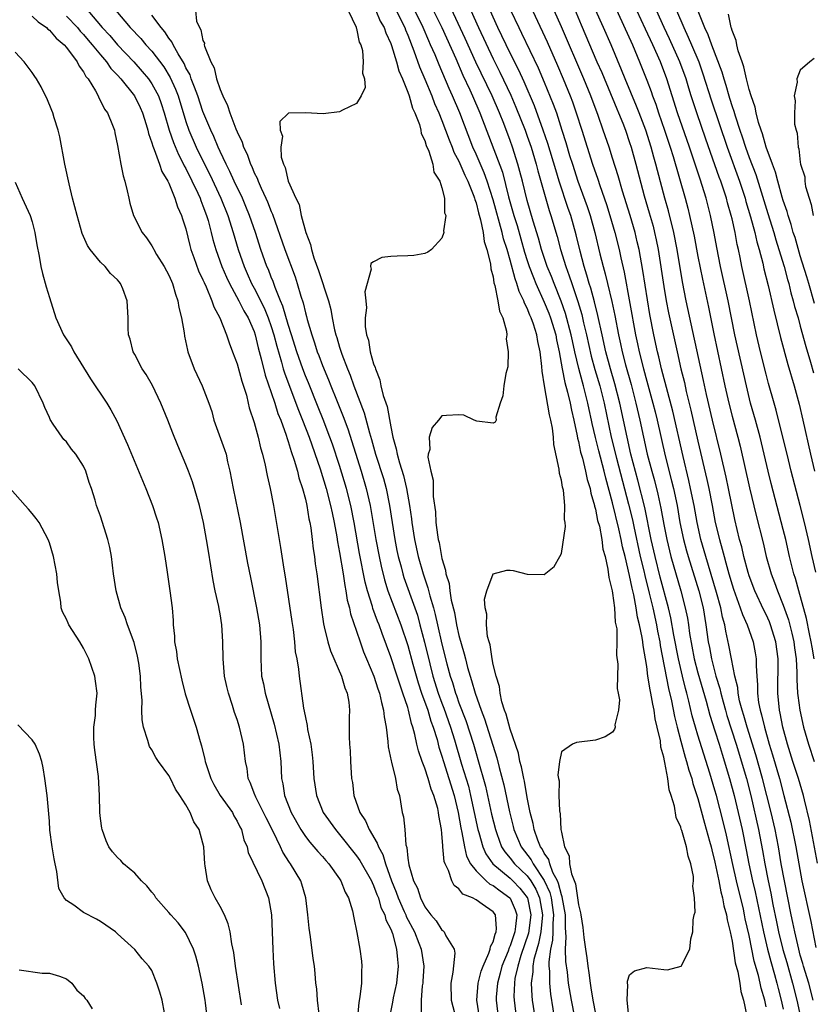
# Model space of a CAD drawing. Units: inches. Extents: x 2613000 to 2616000, y 1503000 to 1506000.
# Drawn here: x 2613132 to 2613224, y 1503243 to 1503358 of the extents above; entities that cross this region are included whole.
import ezdxf

# ---------------------------------------------------------------- set-up
doc = ezdxf.new("R2010")
doc.units = ezdxf.units.IN
doc.header["$MEASUREMENT"] = 0
doc.layers.add('LD26131503_2ft', color=205, linetype='Continuous')

msp = doc.modelspace()

# ---------------------------------------------------------------- linework, layer by layer
at = {"layer": 'LD26131503_2ft'}
for points, elevation in [([(2613190.79, 1503360.79), (2613193.34, 1503355.34), (2613194.56, 1503352.56), (2613195.21, 1503351), (2613196.02, 1503349), (2613196.29, 1503348.29), (2613196.75, 1503347), (2613197.39, 1503345), (2613198.65, 1503341), (2613199.26, 1503339.26), (2613199.51, 1503338.49), (2613200.29, 1503336.29), (2613200.68, 1503335), (2613201.25, 1503333), (2613201.76, 1503331), (2613201.96, 1503330.04), (2613202.36, 1503328.36), (2613203.69, 1503321), (2613203.93, 1503319.93), (2613204.12, 1503319), (2613204.61, 1503317), (2613205, 1503315.55), (2613205.72, 1503313), (2613205.98, 1503311.98), (2613206.22, 1503311), (2613207.17, 1503306.83), (2613207.9, 1503303.9), (2613208.12, 1503303), (2613208.55, 1503301), (2613208.9, 1503299), (2613209.31, 1503297), (2613209.66, 1503295.66), (2613209.84, 1503295), (2613211.1, 1503291), (2613211.6, 1503289), (2613211.93, 1503287), (2613212.21, 1503285), (2613212.34, 1503284.34), (2613212.58, 1503283), (2613213.11, 1503281), (2613213.56, 1503279.56), (2613213.67, 1503279), (2613213.97, 1503277.97), (2613214.22, 1503277), (2613214.39, 1503276.39), (2613215.5, 1503273), (2613216.69, 1503269), (2613217.21, 1503267), (2613218.1, 1503263), (2613218.57, 1503260.57), (2613218.84, 1503259), (2613219.22, 1503257), (2613219.54, 1503255.54), (2613219.78, 1503254.22), (2613220.21, 1503252.21), (2613220.45, 1503251), (2613220.95, 1503248.95), (2613221.41, 1503247.41), (2613222.09, 1503245), (2613222.6, 1503243), (2613223.02, 1503241)], 8002), ([(2613200.6, 1503361), (2613203.34, 1503355), (2613204.17, 1503353), (2613205, 1503350.86), (2613205.51, 1503349.51), (2613205.67, 1503349), (2613206.05, 1503348.05), (2613206.39, 1503347), (2613207.09, 1503345), (2613207.76, 1503343), (2613208.1, 1503341.9), (2613209.5, 1503337), (2613209.83, 1503335.83), (2613210.03, 1503335), (2613210.56, 1503332.56), (2613211, 1503330.19), (2613211.52, 1503327.52), (2613212.23, 1503324.23), (2613212.87, 1503321.13), (2613214.17, 1503315), (2613214.61, 1503313), (2613215, 1503311.47), (2613215.68, 1503309), (2613215.94, 1503307.94), (2613217.05, 1503303.05), (2613217.83, 1503299.83), (2613218.63, 1503296.63), (2613219.01, 1503295), (2613219.57, 1503293), (2613219.98, 1503291.98), (2613220.31, 1503291), (2613221, 1503289.3), (2613221.6, 1503287.6), (2613222.01, 1503286.01), (2613222.23, 1503285), (2613222.31, 1503284.31), (2613222.5, 1503283), (2613222.6, 1503281.4), (2613222.59, 1503280.59), (2613222.68, 1503279), (2613222.71, 1503278.71), (2613222.94, 1503277), (2613223.39, 1503275), (2613223.95, 1503273), (2613224.64, 1503271)], 7994), ([(2613179.67, 1503359.67), (2613180.98, 1503357), (2613182.62, 1503353.38), (2613183.45, 1503351.45), (2613184.28, 1503349.72), (2613184.6, 1503349), (2613185.46, 1503347), (2613188.08, 1503340.08), (2613188.82, 1503337.18), (2613189.42, 1503335), (2613189.8, 1503333.8), (2613190.69, 1503330.69), (2613191, 1503329.72), (2613191.24, 1503329), (2613191.72, 1503327.72), (2613192.01, 1503327), (2613193, 1503324.81), (2613193.53, 1503323.53), (2613193.72, 1503323), (2613194.33, 1503321), (2613194.42, 1503320.42), (2613194.74, 1503319), (2613195.08, 1503317), (2613195.39, 1503315.39), (2613195.71, 1503314.29), (2613196.01, 1503313), (2613196.17, 1503312.17), (2613196.45, 1503311), (2613196.84, 1503309.16), (2613196.89, 1503308.89), (2613197, 1503308.48), (2613197.25, 1503307.25), (2613197.46, 1503306.54), (2613197.84, 1503305), (2613198.04, 1503304.04), (2613198.36, 1503303), (2613198.45, 1503302.45), (2613198.89, 1503301), (2613198.9, 1503300.9), (2613199, 1503300.57), (2613199.25, 1503299.25), (2613199.45, 1503298.55), (2613199.73, 1503297), (2613199.87, 1503295.87), (2613200.12, 1503295), (2613200.46, 1503293.54), (2613200.55, 1503292.55), (2613200.95, 1503291), (2613201, 1503290.73), (2613201.22, 1503289), (2613201.32, 1503287.32), (2613201.4, 1503287), (2613201.48, 1503286.52), (2613201.5, 1503285), (2613201.46, 1503283.46), (2613201.61, 1503282.39), (2613201.54, 1503279.54), (2613201.66, 1503279), (2613201.8, 1503278.2), (2613201.69, 1503277), (2613201.27, 1503275.27), (2613201.29, 1503275), (2613201.24, 1503274.76), (2613201, 1503274.41), (2613200.12, 1503273.88), (2613199, 1503273.47), (2613196.77, 1503273.23), (2613196.32, 1503273), (2613195, 1503272.11), (2613194.77, 1503271), (2613194.6, 1503269.4), (2613194.67, 1503269), (2613194.73, 1503268.73), (2613194.72, 1503267), (2613194.78, 1503265.22), (2613194.86, 1503264.86), (2613194.95, 1503263), (2613195, 1503262.7), (2613195.36, 1503261), (2613195.93, 1503259.93), (2613195.96, 1503259), (2613196.17, 1503257.83), (2613196.66, 1503256.66), (2613196.9, 1503255), (2613197, 1503254.19), (2613197.25, 1503253.25), (2613197.27, 1503253), (2613197.51, 1503251.51), (2613197.64, 1503250.36), (2613197.83, 1503249), (2613197.99, 1503247.99), (2613198.09, 1503247), (2613198.23, 1503246.23), (2613198.37, 1503245), (2613198.47, 1503244.47), (2613198.69, 1503243), (2613199, 1503241.39)], 8012), ([(2613202.92, 1503241.08), (2613202.71, 1503243), (2613202.79, 1503244.79), (2613202.75, 1503245), (2613202.75, 1503245.25), (2613203, 1503245.97), (2613203.55, 1503246.45), (2613205, 1503246.84), (2613207, 1503246.6), (2613207.43, 1503246.57), (2613209.02, 1503246.98), (2613210.06, 1503249), (2613210.18, 1503250.18), (2613210.42, 1503251), (2613210.44, 1503252.44), (2613210.57, 1503253), (2613210.67, 1503253.33), (2613210.59, 1503255), (2613210.39, 1503256.39), (2613210.49, 1503257), (2613210.49, 1503257.51), (2613210.18, 1503259), (2613209.87, 1503259.87), (2613209.67, 1503261), (2613209.11, 1503262.89), (2613209.05, 1503263.05), (2613209, 1503263.27), (2613208.44, 1503264.44), (2613208.24, 1503265.76), (2613207.87, 1503267), (2613207.65, 1503267.65), (2613207.48, 1503269), (2613207.14, 1503270.86), (2613207.08, 1503271.08), (2613207, 1503271.51), (2613206.66, 1503272.66), (2613206.61, 1503273.39), (2613206.24, 1503275), (2613205.99, 1503275.99), (2613205.87, 1503277), (2613205.7, 1503277.7), (2613205.49, 1503279), (2613205.4, 1503279.4), (2613205.15, 1503281), (2613205, 1503282.13), (2613204.57, 1503284.57), (2613204.53, 1503285), (2613204.47, 1503285.53), (2613204.17, 1503287), (2613203.92, 1503287.92), (2613203.76, 1503289), (2613203.48, 1503290.52), (2613203.29, 1503291.29), (2613203, 1503292.8), (2613202.46, 1503295), (2613202.15, 1503296.15), (2613202, 1503297), (2613201.73, 1503298.27), (2613201, 1503301.29), (2613200.19, 1503304.19), (2613200.01, 1503305), (2613199.38, 1503307.38), (2613198.98, 1503308.98), (2613198.61, 1503310.61), (2613198.54, 1503311), (2613198.26, 1503312.26), (2613198.11, 1503313), (2613197.6, 1503315), (2613197.46, 1503315.46), (2613197.04, 1503317.04), (2613196.58, 1503319), (2613196.29, 1503320.29), (2613196.16, 1503321), (2613195.5, 1503323.5), (2613194.96, 1503324.96), (2613194.14, 1503327), (2613193.84, 1503327.84), (2613193.35, 1503329), (2613192.67, 1503331), (2613192.31, 1503332.31), (2613191.68, 1503334.32), (2613191, 1503336.73), (2613190.45, 1503339), (2613190.15, 1503340.15), (2613189.91, 1503341), (2613189.28, 1503343), (2613189, 1503343.78), (2613188.25, 1503345.75), (2613187.74, 1503347), (2613186.87, 1503349), (2613184.97, 1503352.97), (2613183.72, 1503355.72), (2613181.82, 1503359.82)], 8010), ([(2613224.51, 1503243), (2613223.99, 1503245), (2613223.38, 1503247), (2613223.3, 1503247.3), (2613223, 1503248.3), (2613222.81, 1503249), (2613222.34, 1503251), (2613222.13, 1503252.13), (2613221.94, 1503253), (2613221.13, 1503257), (2613220.76, 1503259), (2613220.43, 1503261), (2613220.04, 1503263), (2613219.58, 1503265), (2613219.09, 1503267), (2613218.57, 1503269), (2613217.78, 1503271.78), (2613216.78, 1503275), (2613216.39, 1503276.39), (2613216.18, 1503277), (2613215.89, 1503278.11), (2613215.71, 1503279), (2613215.66, 1503279.66), (2613215.33, 1503281), (2613214.92, 1503283), (2613214.63, 1503284.63), (2613214.26, 1503286.26), (2613214.14, 1503287), (2613213.89, 1503287.89), (2613213.68, 1503289), (2613213.19, 1503290.81), (2613211.92, 1503295), (2613211.36, 1503297), (2613210.91, 1503299), (2613210.55, 1503301), (2613210.15, 1503303), (2613209.94, 1503303.94), (2613209.28, 1503306.72), (2613208.05, 1503312.05), (2613206.73, 1503317), (2613206.41, 1503318.41), (2613206.26, 1503319), (2613205.83, 1503321), (2613205.38, 1503323.38), (2613205.08, 1503325.08), (2613204.55, 1503328.55), (2613204.11, 1503331), (2613203.9, 1503331.9), (2613203.63, 1503333), (2613203.05, 1503335), (2613202.18, 1503337.82), (2613201.65, 1503339.65), (2613201, 1503341.7), (2613200.58, 1503343), (2613199.9, 1503345), (2613199.3, 1503346.7), (2613198.44, 1503349), (2613197.62, 1503351), (2613195, 1503357.09), (2613193.8, 1503359.8)], 8000), ([(2613196.13, 1503360.13), (2613197.32, 1503357.32), (2613199.17, 1503353), (2613199.73, 1503351.73), (2613201.49, 1503347.49), (2613201.71, 1503347), (2613202.19, 1503345.81), (2613202.5, 1503345), (2613203, 1503343.55), (2613203.17, 1503343), (2613203.72, 1503341), (2613204.71, 1503337.29), (2613205.3, 1503335.3), (2613205.74, 1503333.74), (2613205.93, 1503333), (2613206.12, 1503332.12), (2613206.34, 1503331), (2613207, 1503326.66), (2613207.29, 1503325), (2613207.57, 1503323.57), (2613208.55, 1503319), (2613209.01, 1503317), (2613209.41, 1503315.41), (2613209.64, 1503314.36), (2613210.18, 1503312.18), (2613211, 1503308.55), (2613212.05, 1503304.05), (2613212.28, 1503303), (2613212.68, 1503301), (2613213.04, 1503299), (2613213.51, 1503297), (2613213.86, 1503295.86), (2613214.06, 1503295), (2613214.28, 1503294.28), (2613214.62, 1503293), (2613215, 1503291.69), (2613215.17, 1503291.17), (2613215.97, 1503289), (2613216.21, 1503288.21), (2613216.76, 1503287), (2613217.48, 1503285), (2613217.72, 1503283.72), (2613217.83, 1503283), (2613217.81, 1503282.19), (2613217.89, 1503281), (2613217.98, 1503279.98), (2613217.97, 1503279), (2613218.11, 1503277.89), (2613218.29, 1503277), (2613218.46, 1503276.46), (2613218.79, 1503275), (2613219.36, 1503273), (2613219.75, 1503271.75), (2613220.55, 1503269), (2613221.08, 1503267), (2613221.88, 1503263.88), (2613222.46, 1503261), (2613222.81, 1503259), (2613223.19, 1503257), (2613224.22, 1503252.22), (2613224.83, 1503249.17)], 7998), ([(2613139.49, 1503359), (2613141.2, 1503357), (2613142.07, 1503356.07), (2613143, 1503354.99), (2613144.89, 1503353), (2613145.88, 1503351.88), (2613146.6, 1503351), (2613147, 1503350.42), (2613147.77, 1503349), (2613148.1, 1503348.1), (2613148.45, 1503347), (2613149.02, 1503345), (2613149.54, 1503343.54), (2613150.13, 1503342.13), (2613150.73, 1503341), (2613150.81, 1503340.81), (2613151, 1503340.48), (2613152.39, 1503337.61), (2613152.66, 1503337), (2613152.74, 1503336.74), (2613153, 1503336.13), (2613153.41, 1503335), (2613153.59, 1503334.41), (2613153.96, 1503333), (2613154.16, 1503332.16), (2613154.51, 1503331), (2613155.22, 1503329), (2613155.75, 1503327.75), (2613156.11, 1503327), (2613157.22, 1503325), (2613157.8, 1503323.8), (2613158.29, 1503323), (2613159, 1503321.37), (2613159.13, 1503321), (2613159.48, 1503319.48), (2613159.83, 1503318.17), (2613160.27, 1503316.27), (2613161, 1503314.23), (2613161.42, 1503313), (2613161.78, 1503311.78), (2613162.11, 1503311), (2613162.75, 1503309.25), (2613162.86, 1503308.86), (2613163, 1503308.48), (2613163.33, 1503307.33), (2613163.7, 1503306.3), (2613164.07, 1503305), (2613164.24, 1503304.24), (2613164.67, 1503303), (2613165, 1503301.75), (2613165.17, 1503301), (2613165.41, 1503299.41), (2613165.51, 1503299), (2613165.62, 1503298.38), (2613165.8, 1503297), (2613165.92, 1503295.92), (2613166.06, 1503295), (2613166.16, 1503294.16), (2613166.33, 1503293), (2613166.86, 1503289), (2613167.13, 1503287.13), (2613167.22, 1503286.78), (2613167.63, 1503285), (2613167.95, 1503283.95), (2613169.25, 1503281), (2613169.62, 1503279.62), (2613169.88, 1503279), (2613170.08, 1503277.92), (2613170.15, 1503277), (2613170.13, 1503276.13), (2613170.13, 1503273.87), (2613170.16, 1503273), (2613170.23, 1503272.23), (2613170.29, 1503271), (2613170.42, 1503269), (2613170.51, 1503268.51), (2613170.67, 1503267), (2613171.38, 1503265), (2613172.04, 1503264.04), (2613172.46, 1503263), (2613173.43, 1503261.43), (2613173.55, 1503261), (2613174.07, 1503260.07), (2613174.38, 1503259), (2613175.09, 1503257), (2613175.65, 1503255.65), (2613175.87, 1503255), (2613176.58, 1503253.42), (2613176.76, 1503253), (2613176.82, 1503252.82), (2613177.78, 1503251), (2613178.31, 1503249.69), (2613178.58, 1503249), (2613178.87, 1503247), (2613178.77, 1503245.23), (2613178.75, 1503245), (2613178.7, 1503244.7), (2613178.55, 1503243), (2613178.57, 1503241.43)], 8028), ([(2613142.77, 1503359), (2613144.48, 1503357), (2613145.72, 1503355.72), (2613146.32, 1503355), (2613147, 1503354.26), (2613148.41, 1503352.41), (2613149.17, 1503351.17), (2613149.79, 1503349.79), (2613150.08, 1503349), (2613151, 1503345.99), (2613151.35, 1503345), (2613152.21, 1503343), (2613153.17, 1503341), (2613153.79, 1503339.79), (2613155.09, 1503337), (2613155.9, 1503335), (2613156.54, 1503333), (2613157.13, 1503331), (2613157.81, 1503329), (2613158.19, 1503328.19), (2613158.7, 1503327), (2613159, 1503326.45), (2613160.16, 1503324.15), (2613160.63, 1503323), (2613161, 1503321.98), (2613161.32, 1503321), (2613161.65, 1503319.65), (2613162.21, 1503317.79), (2613162.41, 1503317), (2613162.54, 1503316.54), (2613163.89, 1503313), (2613164.18, 1503312.18), (2613164.67, 1503311), (2613165.43, 1503309), (2613166.72, 1503305.28), (2613167.44, 1503303), (2613167.95, 1503301), (2613168.12, 1503300.12), (2613168.36, 1503299), (2613168.68, 1503297.33), (2613168.75, 1503296.75), (2613169, 1503295.49), (2613169.41, 1503293), (2613169.61, 1503291.61), (2613169.75, 1503291), (2613169.91, 1503289.91), (2613170.16, 1503289), (2613170.29, 1503288.29), (2613171, 1503286.25), (2613171.41, 1503285), (2613171.82, 1503283.82), (2613172.15, 1503283), (2613173.01, 1503281), (2613173.49, 1503279.49), (2613173.68, 1503279), (2613173.9, 1503277.9), (2613174.16, 1503277), (2613174.22, 1503276.22), (2613174.45, 1503275), (2613174.66, 1503273.34), (2613174.7, 1503272.7), (2613175.05, 1503271.05), (2613175.09, 1503270.91), (2613175.57, 1503269), (2613175.76, 1503267.76), (2613176.02, 1503267), (2613176.35, 1503265), (2613176.5, 1503264.5), (2613176.64, 1503263), (2613176.77, 1503261.23), (2613176.89, 1503260.89), (2613177, 1503259.67), (2613177.11, 1503258.89), (2613177.66, 1503257), (2613178.13, 1503256.13), (2613178.48, 1503255), (2613179, 1503253.94), (2613179.7, 1503253), (2613180.31, 1503252.31), (2613181, 1503251.2), (2613181.13, 1503251.13), (2613181.25, 1503251), (2613181.45, 1503250.55), (2613182.42, 1503249), (2613182.5, 1503248.5), (2613182.28, 1503246.28), (2613182.03, 1503245), (2613182.07, 1503243), (2613182.47, 1503241.53)], 8026), ([(2613185.4, 1503241), (2613185.1, 1503243), (2613185.25, 1503245), (2613185.6, 1503246.4), (2613185.82, 1503247), (2613186.51, 1503248.51), (2613186.67, 1503249), (2613186.7, 1503249.3), (2613187, 1503249.83), (2613187.24, 1503250.76), (2613187.35, 1503251), (2613187.4, 1503251.4), (2613187.26, 1503253), (2613187, 1503253.35), (2613185.73, 1503254.27), (2613185, 1503254.78), (2613184.59, 1503255), (2613183.45, 1503255.45), (2613183, 1503256.06), (2613182.44, 1503256.44), (2613182.16, 1503257), (2613181.79, 1503258.21), (2613181.38, 1503259), (2613181.28, 1503259.28), (2613181.12, 1503261), (2613181.1, 1503261.1), (2613181, 1503262.53), (2613180.95, 1503263), (2613180.64, 1503264.64), (2613180.61, 1503265), (2613180.51, 1503265.49), (2613180.07, 1503267), (2613179.75, 1503267.75), (2613179.39, 1503269), (2613179, 1503270.2), (2613178.68, 1503271), (2613178.24, 1503272.24), (2613178.07, 1503273), (2613177.84, 1503274.16), (2613177.6, 1503275), (2613177.43, 1503275.43), (2613177.09, 1503277), (2613177, 1503277.3), (2613176.43, 1503279), (2613176.05, 1503280.05), (2613175.76, 1503281), (2613175, 1503283.25), (2613173.98, 1503285.98), (2613173.63, 1503287), (2613173.44, 1503287.44), (2613172.91, 1503288.91), (2613172.85, 1503289.15), (2613172.28, 1503291), (2613172.01, 1503292.01), (2613171.36, 1503295.36), (2613170.71, 1503299), (2613170.33, 1503301), (2613169.83, 1503303), (2613169, 1503305.67), (2613168.17, 1503308.17), (2613167.88, 1503309), (2613167.08, 1503311.08), (2613166.5, 1503312.5), (2613165.36, 1503315.36), (2613165, 1503316.2), (2613164.69, 1503317), (2613163.99, 1503319), (2613163.38, 1503321), (2613163, 1503322.19), (2613162.37, 1503324.37), (2613162.08, 1503325), (2613161.45, 1503326.55), (2613161.23, 1503327.23), (2613161, 1503327.76), (2613160.66, 1503328.66), (2613160.5, 1503329), (2613159.78, 1503331), (2613159.14, 1503333), (2613158.46, 1503335), (2613158.04, 1503336.04), (2613157.63, 1503337), (2613156.66, 1503339), (2613156.15, 1503340.15), (2613155.7, 1503341), (2613155, 1503342.5), (2613154.78, 1503343), (2613154.26, 1503344.26), (2613153.91, 1503345), (2613153, 1503347.18), (2613152.39, 1503349), (2613151.99, 1503350.01), (2613151.63, 1503351), (2613151.48, 1503351.48), (2613151, 1503352.31), (2613150.79, 1503352.79), (2613150.08, 1503353.92), (2613149.5, 1503355), (2613149.35, 1503355.35), (2613149, 1503355.77), (2613148.52, 1503356.52), (2613148.09, 1503357), (2613147, 1503358.48)], 8024), ([(2613152.13, 1503359), (2613152.23, 1503357.77), (2613152.58, 1503357), (2613152.76, 1503356.76), (2613153, 1503355.49), (2613153.17, 1503355.17), (2613153.15, 1503355), (2613153.17, 1503354.83), (2613153.9, 1503353), (2613154.3, 1503352.3), (2613154.57, 1503351), (2613155, 1503349.75), (2613155.31, 1503349), (2613155.88, 1503347.88), (2613156.13, 1503347), (2613156.84, 1503345.16), (2613157, 1503344.78), (2613157.58, 1503343.58), (2613157.76, 1503343), (2613158.16, 1503342.16), (2613158.56, 1503341), (2613158.71, 1503340.71), (2613159, 1503339.99), (2613159.34, 1503339.34), (2613159.45, 1503339), (2613159.8, 1503338.2), (2613160.37, 1503337), (2613160.57, 1503336.57), (2613161, 1503335.44), (2613161.14, 1503335.14), (2613162.59, 1503331), (2613163.79, 1503327.79), (2613164.04, 1503327), (2613164.46, 1503325.54), (2613164.73, 1503324.73), (2613165, 1503323.59), (2613165.13, 1503323.13), (2613165.22, 1503322.78), (2613165.74, 1503321), (2613166.07, 1503320.07), (2613166.39, 1503319), (2613166.57, 1503318.57), (2613167, 1503317.41), (2613167.72, 1503315.72), (2613167.99, 1503315), (2613168.64, 1503313.36), (2613169.44, 1503311.44), (2613169.97, 1503309.97), (2613171.54, 1503305), (2613172.14, 1503303), (2613172.6, 1503301), (2613173.27, 1503297), (2613173.65, 1503295), (2613173.88, 1503293.88), (2613174.27, 1503292.27), (2613174.67, 1503291), (2613176.2, 1503287), (2613177, 1503284.59), (2613177.59, 1503282.41), (2613178.21, 1503280.21), (2613178.61, 1503279), (2613179.34, 1503277), (2613179.71, 1503275.71), (2613179.99, 1503275), (2613180.43, 1503273.57), (2613180.65, 1503272.65), (2613181, 1503271.61), (2613181.17, 1503271), (2613182.43, 1503267), (2613182.91, 1503265), (2613183.21, 1503263.21), (2613183.34, 1503262.66), (2613183.64, 1503261), (2613183.9, 1503259.9), (2613184.36, 1503259), (2613185, 1503258.15), (2613186.18, 1503257), (2613186.61, 1503256.61), (2613187, 1503256.44), (2613187.81, 1503255.81), (2613188.97, 1503255), (2613189, 1503254.95), (2613189.6, 1503253.6), (2613189.76, 1503253), (2613189.64, 1503251.64), (2613189.53, 1503251), (2613189, 1503249.39), (2613188.87, 1503249.13), (2613188.75, 1503248.75), (2613188.04, 1503247), (2613187.84, 1503246.16), (2613187.51, 1503245), (2613187.37, 1503243.37), (2613187.36, 1503243), (2613187.61, 1503241)], 8022), ([(2613170, 1503359), (2613170.95, 1503357.05), (2613170.97, 1503356.97), (2613171, 1503356.89), (2613171.31, 1503355.31), (2613171.48, 1503355), (2613171.69, 1503354.31), (2613171.78, 1503353), (2613171.68, 1503351.68), (2613171.92, 1503351), (2613172.01, 1503350), (2613171.55, 1503349), (2613171, 1503348.13), (2613169.33, 1503347.33), (2613169, 1503347.13), (2613167.1, 1503346.9), (2613165, 1503347), (2613163.04, 1503346.96), (2613163, 1503346.93), (2613161.99, 1503346.01), (2613162.04, 1503345), (2613162.3, 1503344.3), (2613162.11, 1503343), (2613162.16, 1503341.84), (2613162.42, 1503341), (2613162.62, 1503340.62), (2613162.97, 1503339), (2613163.89, 1503337), (2613164.26, 1503336.26), (2613164.52, 1503335), (2613165.04, 1503333), (2613165.59, 1503331.59), (2613165.7, 1503331), (2613165.99, 1503330.01), (2613166.54, 1503328.54), (2613167.7, 1503325), (2613167.98, 1503323.98), (2613168.14, 1503323), (2613168.42, 1503321.58), (2613168.56, 1503321), (2613168.68, 1503320.68), (2613169, 1503319.54), (2613169.26, 1503318.74), (2613169.93, 1503317), (2613170.25, 1503316.25), (2613170.68, 1503315), (2613171.87, 1503311.87), (2613172.51, 1503309.49), (2613172.74, 1503308.74), (2613173.23, 1503307), (2613174.14, 1503304.14), (2613174.46, 1503303), (2613174.87, 1503301), (2613175.16, 1503299), (2613175.48, 1503297), (2613175.73, 1503295.73), (2613175.88, 1503295), (2613176.21, 1503293.79), (2613176.41, 1503293), (2613176.55, 1503292.55), (2613177.82, 1503289), (2613178.12, 1503288.12), (2613178.43, 1503287), (2613178.97, 1503284.97), (2613179.58, 1503282.42), (2613179.95, 1503281), (2613180.56, 1503279), (2613181, 1503277.82), (2613181.23, 1503277.23), (2613182.02, 1503275), (2613182.48, 1503273.52), (2613183.31, 1503270.69), (2613184.1, 1503268.1), (2613184.36, 1503267), (2613185.22, 1503263), (2613185.33, 1503262.67), (2613185.79, 1503261), (2613186.15, 1503260.15), (2613186.95, 1503259), (2613189, 1503257.3), (2613189.31, 1503257), (2613190.14, 1503256.14), (2613191, 1503255.05), (2613191.03, 1503255), (2613191.43, 1503253), (2613191.14, 1503250.86), (2613190.26, 1503248.26), (2613189.88, 1503247), (2613189.56, 1503245.56), (2613189.49, 1503245), (2613189.43, 1503243.43), (2613189.45, 1503243), (2613189.71, 1503241)], 8020), ([(2613173.24, 1503359), (2613173.77, 1503357.77), (2613174.23, 1503357), (2613174.41, 1503356.41), (2613175, 1503355.15), (2613175.09, 1503354.91), (2613175.66, 1503353), (2613175.94, 1503351.94), (2613176.37, 1503351), (2613177, 1503349.42), (2613177.16, 1503349), (2613177.55, 1503347.55), (2613177.81, 1503347), (2613178.36, 1503345.64), (2613178.52, 1503345), (2613178.58, 1503344.58), (2613179, 1503343.79), (2613179.17, 1503343.17), (2613179.48, 1503342.52), (2613179.93, 1503341), (2613180.05, 1503340.05), (2613180.75, 1503339), (2613181, 1503338.21), (2613181.29, 1503337), (2613181.31, 1503335.31), (2613181.44, 1503335), (2613181.18, 1503333.18), (2613181.21, 1503333), (2613181, 1503332.31), (2613179.76, 1503331), (2613179.33, 1503330.67), (2613179, 1503330.52), (2613177.69, 1503330.31), (2613177, 1503330.25), (2613175.77, 1503330.23), (2613175, 1503330.18), (2613173.94, 1503330.06), (2613173, 1503329.56), (2613172.65, 1503329.35), (2613172.63, 1503329), (2613172.71, 1503328.71), (2613171.97, 1503326.03), (2613172.08, 1503325), (2613172.15, 1503324.15), (2613172, 1503323), (2613172.01, 1503321.99), (2613172.17, 1503321), (2613172.39, 1503320.39), (2613172.61, 1503319), (2613173, 1503317.61), (2613173.18, 1503317.18), (2613173.2, 1503317), (2613173.73, 1503315.73), (2613173.86, 1503315), (2613174.13, 1503313.87), (2613174.58, 1503312.58), (2613175, 1503310.22), (2613175.25, 1503309), (2613175.65, 1503307.65), (2613175.75, 1503307), (2613176.02, 1503305.98), (2613176.49, 1503304.49), (2613176.85, 1503303), (2613177.2, 1503301), (2613177.43, 1503299.43), (2613177.47, 1503299), (2613177.79, 1503297), (2613178.23, 1503295), (2613178.8, 1503293), (2613179.36, 1503291.36), (2613179.58, 1503290.42), (2613180.01, 1503289), (2613180.22, 1503288.22), (2613180.48, 1503287), (2613181, 1503284.73), (2613181.58, 1503282.42), (2613181.96, 1503281), (2613182.23, 1503280.23), (2613182.59, 1503279), (2613182.71, 1503278.71), (2613183, 1503277.85), (2613183.79, 1503275.79), (2613184.69, 1503273), (2613185, 1503271.92), (2613185.22, 1503271.22), (2613186.09, 1503268.09), (2613186.82, 1503264.82), (2613187.26, 1503263), (2613187.44, 1503262.56), (2613188, 1503261), (2613188.38, 1503260.38), (2613189, 1503259.67), (2613189.52, 1503259), (2613191, 1503257.57), (2613191.41, 1503257), (2613192.02, 1503256.02), (2613192.45, 1503255), (2613192.78, 1503253), (2613192.58, 1503251), (2613192.33, 1503249.67), (2613192.11, 1503249), (2613191.78, 1503247.78), (2613191.66, 1503247), (2613191.66, 1503246.34), (2613191.47, 1503245), (2613191.53, 1503243.53), (2613191.59, 1503243), (2613191.87, 1503241)], 8018), ([(2613175.62, 1503359), (2613176.64, 1503357), (2613176.73, 1503356.73), (2613177, 1503356.11), (2613177.72, 1503354.28), (2613178.39, 1503352.39), (2613179, 1503350.97), (2613179.81, 1503349), (2613180.13, 1503348.13), (2613180.63, 1503347), (2613181, 1503346.1), (2613181.42, 1503345), (2613181.85, 1503343.85), (2613182.21, 1503343), (2613182.41, 1503342.41), (2613183, 1503341.34), (2613183.7, 1503339.7), (2613184.05, 1503339), (2613184.74, 1503337.26), (2613184.83, 1503337), (2613184.85, 1503336.85), (2613185, 1503336.48), (2613185.29, 1503335.29), (2613185.53, 1503334.47), (2613185.82, 1503333), (2613185.94, 1503331.94), (2613186.27, 1503331), (2613186.7, 1503329.3), (2613186.73, 1503328.73), (2613187, 1503327.78), (2613187.1, 1503327.1), (2613187.21, 1503326.79), (2613187.57, 1503325), (2613187.76, 1503323.76), (2613188.14, 1503323), (2613188.58, 1503321.42), (2613188.6, 1503321), (2613188.54, 1503320.54), (2613188.77, 1503319), (2613188.74, 1503317.26), (2613188.48, 1503316.48), (2613188.24, 1503315), (2613188.14, 1503313.86), (2613187.81, 1503313), (2613187.33, 1503311.33), (2613187.35, 1503311), (2613187.24, 1503310.76), (2613187, 1503310.63), (2613185.11, 1503310.89), (2613184.76, 1503311), (2613183.56, 1503311.56), (2613183, 1503311.61), (2613181.55, 1503311.55), (2613181, 1503311.5), (2613180.6, 1503311), (2613179.87, 1503310.13), (2613179.52, 1503309), (2613179.57, 1503307.57), (2613179.39, 1503307), (2613179.33, 1503306.67), (2613179.69, 1503305), (2613179.98, 1503303.98), (2613179.96, 1503303), (2613179.96, 1503302.04), (2613180.23, 1503300.23), (2613180.29, 1503299), (2613180.47, 1503297.54), (2613180.56, 1503297), (2613180.66, 1503296.66), (2613180.94, 1503295), (2613181, 1503294.76), (2613181.43, 1503293.43), (2613181.47, 1503293), (2613181.83, 1503291.83), (2613181.92, 1503291), (2613182.09, 1503289.91), (2613182.46, 1503288.46), (2613182.72, 1503287), (2613183, 1503285.76), (2613183.62, 1503283.62), (2613183.75, 1503283), (2613184.01, 1503281.99), (2613184.3, 1503281), (2613184.48, 1503280.48), (2613184.89, 1503279), (2613185.59, 1503277), (2613185.98, 1503275.98), (2613187.43, 1503271.43), (2613187.71, 1503270.29), (2613188.25, 1503268.25), (2613188.93, 1503265.07), (2613189.36, 1503263.36), (2613189.44, 1503263), (2613190.28, 1503261), (2613191.46, 1503259.46), (2613191.69, 1503259), (2613193, 1503257.04), (2613193.64, 1503255.64), (2613193.79, 1503255), (2613194.08, 1503253), (2613193.98, 1503251.98), (2613193.99, 1503251), (2613193.96, 1503250.04), (2613193.73, 1503249), (2613193.52, 1503247.52), (2613193.53, 1503247), (2613193.59, 1503246.41), (2613193.59, 1503245), (2613193.73, 1503243.73), (2613194.29, 1503240.29)], 8016), ([(2613196.57, 1503241), (2613196.19, 1503243), (2613195.85, 1503245), (2613195.7, 1503246.3), (2613195.53, 1503247.53), (2613195.5, 1503249), (2613195.57, 1503250.43), (2613195.48, 1503251.48), (2613195.47, 1503253), (2613195.11, 1503255.11), (2613195, 1503255.37), (2613194.68, 1503256.68), (2613194.53, 1503257), (2613194.01, 1503257.99), (2613193.63, 1503259), (2613193.51, 1503259.51), (2613193, 1503260.24), (2613192.75, 1503260.75), (2613192.56, 1503261), (2613192.24, 1503261.77), (2613191.82, 1503263), (2613191.71, 1503263.71), (2613191.36, 1503265), (2613191, 1503266.77), (2613190.67, 1503268.67), (2613190.58, 1503269), (2613190.34, 1503270.34), (2613190.15, 1503271), (2613189.97, 1503271.97), (2613189, 1503274.78), (2613188.54, 1503276.54), (2613188.35, 1503277), (2613188.04, 1503277.96), (2613187.83, 1503279), (2613187.76, 1503279.76), (2613187.34, 1503281), (2613187, 1503282.35), (2613186.87, 1503283), (2613186.65, 1503284.65), (2613186.53, 1503285), (2613186.35, 1503285.65), (2613186.21, 1503287), (2613186.25, 1503288.25), (2613186.06, 1503289), (2613186, 1503290), (2613186.27, 1503291), (2613187, 1503293), (2613188.59, 1503293.4), (2613189, 1503293.43), (2613189.36, 1503293.36), (2613191, 1503292.96), (2613193, 1503292.9), (2613194.16, 1503293.84), (2613194.83, 1503295), (2613195, 1503295.38), (2613195.48, 1503298.52), (2613195.43, 1503299), (2613195.36, 1503299.36), (2613195.41, 1503301), (2613195.23, 1503302.77), (2613195.13, 1503303.13), (2613195, 1503303.97), (2613194.76, 1503304.76), (2613194.75, 1503305.25), (2613194.13, 1503308.13), (2613194.09, 1503309), (2613193.94, 1503310.06), (2613193.76, 1503311), (2613193.6, 1503311.6), (2613193.01, 1503315.01), (2613192.73, 1503316.73), (2613192.7, 1503317.3), (2613192.5, 1503319), (2613192.23, 1503320.23), (2613192.12, 1503321), (2613191.74, 1503322.26), (2613191.47, 1503323), (2613191.32, 1503323.32), (2613191, 1503324.14), (2613190.69, 1503324.69), (2613190.6, 1503325), (2613190.06, 1503326.06), (2613189.79, 1503327), (2613189.57, 1503327.57), (2613189, 1503329.73), (2613188.63, 1503331), (2613188.23, 1503332.23), (2613188.05, 1503333), (2613187, 1503336.83), (2613186.32, 1503339), (2613185.97, 1503339.97), (2613185, 1503342.18), (2613184.62, 1503343), (2613183.09, 1503347), (2613182.24, 1503349), (2613181.85, 1503349.85), (2613180.66, 1503352.66), (2613180.19, 1503353.81), (2613179.68, 1503355), (2613179.46, 1503355.46), (2613178.82, 1503357), (2613177.54, 1503359.54)], 8014), ([(2613184.39, 1503359), (2613185.27, 1503357), (2613187, 1503353.33), (2613187.79, 1503351.79), (2613189.07, 1503349.07), (2613189.68, 1503347.68), (2613190.74, 1503345), (2613191, 1503344.27), (2613191.44, 1503343), (2613192.04, 1503341), (2613192.23, 1503340.23), (2613193.58, 1503335.58), (2613193.77, 1503335), (2613194.51, 1503332.51), (2613194.91, 1503331), (2613195.53, 1503329), (2613195.93, 1503327.93), (2613196.22, 1503327), (2613196.92, 1503324.92), (2613197.38, 1503323.38), (2613197.59, 1503322.41), (2613197.93, 1503321), (2613198.49, 1503318.49), (2613198.92, 1503316.92), (2613199.49, 1503315), (2613200, 1503313), (2613200.83, 1503309), (2613201.45, 1503306.55), (2613202.87, 1503301.13), (2613203.32, 1503299.32), (2613203.48, 1503298.52), (2613204.25, 1503295), (2613204.65, 1503293.35), (2613204.77, 1503292.77), (2613205.29, 1503290.71), (2613205.7, 1503289), (2613206.15, 1503287), (2613206.27, 1503286.27), (2613206.53, 1503285), (2613206.59, 1503284.59), (2613207.55, 1503279.55), (2613207.9, 1503278.1), (2613208.26, 1503276.26), (2613208.57, 1503275), (2613209, 1503273.38), (2613209.52, 1503271.51), (2613209.68, 1503271), (2613209.95, 1503269.95), (2613210.27, 1503269), (2613210.41, 1503268.41), (2613211, 1503266.63), (2613211.77, 1503263.77), (2613212.37, 1503261.63), (2613212.54, 1503261), (2613212.62, 1503260.62), (2613213, 1503259.17), (2613213.45, 1503257), (2613213.69, 1503255.69), (2613213.9, 1503255), (2613214.05, 1503254.05), (2613214.35, 1503253), (2613214.42, 1503252.42), (2613214.78, 1503251), (2613215, 1503249.91), (2613215.38, 1503247.38), (2613215.66, 1503246.34), (2613215.9, 1503245), (2613216.03, 1503244.03), (2613216.34, 1503243), (2613216.68, 1503241.32)], 8008), ([(2613219, 1503242.22), (2613218.83, 1503243), (2613218.42, 1503244.42), (2613218.31, 1503245), (2613218.09, 1503245.91), (2613217.6, 1503247.6), (2613217, 1503250.59), (2613216.55, 1503252.55), (2613216.47, 1503253), (2613216.33, 1503253.67), (2613215.52, 1503257), (2613215.08, 1503258.92), (2613214.34, 1503262.34), (2613213.95, 1503263.95), (2613213.17, 1503267), (2613213, 1503267.61), (2613212.4, 1503269.6), (2613211, 1503274.07), (2613210.72, 1503275), (2613210.34, 1503276.34), (2613209.94, 1503278.06), (2613209.69, 1503279), (2613209.53, 1503279.53), (2613209.18, 1503281), (2613208.71, 1503283), (2613208.19, 1503285.81), (2613207.83, 1503287.83), (2613207.54, 1503289), (2613206.59, 1503292.59), (2613205.98, 1503295), (2613205.53, 1503297), (2613204.77, 1503300.77), (2613203.97, 1503303.97), (2613203.14, 1503307), (2613202.69, 1503309), (2613202.28, 1503311), (2613201.84, 1503313), (2613201.26, 1503315.26), (2613200.76, 1503317), (2613200.21, 1503319), (2613199.76, 1503321), (2613199.28, 1503323.28), (2613198.88, 1503324.88), (2613198.45, 1503326.45), (2613198.27, 1503327), (2613198, 1503328), (2613197.68, 1503329), (2613197.19, 1503330.81), (2613196.73, 1503332.73), (2613196.09, 1503335), (2613195.81, 1503335.81), (2613194.75, 1503339), (2613194.33, 1503340.33), (2613193.41, 1503343.41), (2613192.87, 1503345), (2613191.84, 1503347.84), (2613190.65, 1503350.65), (2613190.02, 1503352.02), (2613189, 1503354.01), (2613187.54, 1503357), (2613186.67, 1503359)], 8006), ([(2613189.04, 1503359.04), (2613190, 1503357), (2613190.34, 1503356.34), (2613192.29, 1503352.29), (2613193, 1503350.6), (2613194.04, 1503348.04), (2613194.41, 1503347), (2613195.07, 1503345), (2613195.53, 1503343.53), (2613195.97, 1503342.03), (2613196.29, 1503341), (2613196.94, 1503339), (2613198.03, 1503336.03), (2613198.37, 1503335), (2613198.91, 1503333), (2613199.5, 1503330.5), (2613199.88, 1503329), (2613200.14, 1503328.14), (2613200.4, 1503327), (2613200.9, 1503324.9), (2613201.25, 1503323.25), (2613201.68, 1503321), (2613201.93, 1503319.93), (2613202.12, 1503319), (2613202.51, 1503317.49), (2613203.16, 1503315.16), (2613203.74, 1503313), (2613204.21, 1503311), (2613205.07, 1503307), (2613205.6, 1503305), (2613205.91, 1503303.91), (2613206.31, 1503302.31), (2613206.67, 1503300.67), (2613207, 1503298.78), (2613207.34, 1503297), (2613207.66, 1503295.66), (2613207.83, 1503295), (2613208.99, 1503291), (2613209.52, 1503289), (2613209.78, 1503287.78), (2613209.9, 1503287), (2613210.03, 1503285.97), (2613210.57, 1503283), (2613211, 1503281.36), (2613211.96, 1503278.04), (2613212.4, 1503276.4), (2613213, 1503274.56), (2613213.49, 1503273), (2613213.83, 1503271.83), (2613214.71, 1503269), (2613215.26, 1503267), (2613216.17, 1503263), (2613216.65, 1503260.65), (2613216.96, 1503259), (2613217.39, 1503257), (2613217.7, 1503255.7), (2613218.69, 1503251), (2613219.16, 1503249), (2613219.54, 1503247.54), (2613219.98, 1503246.02), (2613220.25, 1503245), (2613220.39, 1503244.39), (2613220.76, 1503243), (2613221, 1503241.94)], 8004), ([(2613225, 1503259.05), (2613224.06, 1503264.06), (2613223.49, 1503266.51), (2613223.39, 1503267), (2613222.8, 1503269), (2613222.14, 1503271), (2613221.51, 1503273), (2613220.97, 1503275), (2613220.65, 1503276.65), (2613220.56, 1503277), (2613220.35, 1503279), (2613220.4, 1503283), (2613220.12, 1503285), (2613219.5, 1503287), (2613219.37, 1503287.37), (2613219, 1503288.2), (2613218.73, 1503288.73), (2613217.67, 1503291), (2613217, 1503292.75), (2613216.88, 1503293.12), (2613216.38, 1503295), (2613216.13, 1503296.13), (2613215.89, 1503297), (2613215.34, 1503299.34), (2613214.58, 1503303), (2613214.3, 1503304.3), (2613213.68, 1503307), (2613212.69, 1503311), (2613211.99, 1503314.01), (2613211.65, 1503315.65), (2613209.62, 1503325), (2613209.19, 1503327.19), (2613208.56, 1503331), (2613208.17, 1503333), (2613207.54, 1503335.54), (2613207.13, 1503337), (2613206.26, 1503340.26), (2613206.07, 1503341), (2613205.83, 1503341.83), (2613205.52, 1503343), (2613204.89, 1503345), (2613204.13, 1503347), (2613203.81, 1503347.81), (2613202.46, 1503351), (2613202.06, 1503352.06), (2613200.84, 1503355), (2613199.95, 1503357), (2613199, 1503359.09)], 7996), ([(2613224.61, 1503283), (2613224.37, 1503284.37), (2613224.28, 1503285), (2613224.07, 1503285.93), (2613223.74, 1503287.74), (2613222.82, 1503291), (2613222.43, 1503292.43), (2613222.24, 1503293), (2613221.75, 1503295), (2613221.29, 1503297), (2613221, 1503298.18), (2613219.57, 1503303.57), (2613219.22, 1503305), (2613218.3, 1503309), (2613217.76, 1503311), (2613217.18, 1503313), (2613216.68, 1503315), (2613215.33, 1503321), (2613214.53, 1503325), (2613213.65, 1503329), (2613213.22, 1503331.22), (2613212.92, 1503332.92), (2613212.49, 1503335), (2613211.97, 1503337), (2613211.51, 1503338.49), (2613211.25, 1503339.25), (2613210.54, 1503341.46), (2613210.02, 1503343), (2613208.62, 1503347), (2613207.97, 1503349), (2613207.34, 1503351), (2613206.61, 1503353), (2613205.72, 1503355), (2613204.84, 1503356.84), (2613203.85, 1503359)], 7992), ([(2613224.83, 1503293.17), (2613224.4, 1503295), (2613223.96, 1503297), (2613223.49, 1503299), (2613222.99, 1503300.99), (2613221.93, 1503305), (2613221.44, 1503307), (2613220.97, 1503309), (2613220.18, 1503312.18), (2613219.93, 1503313), (2613219.29, 1503315.29), (2613219, 1503316.39), (2613218.35, 1503319), (2613217.88, 1503321), (2613217.03, 1503325), (2613216.15, 1503329), (2613215.95, 1503330.05), (2613215.75, 1503331), (2613215.6, 1503331.6), (2613215.35, 1503333), (2613215, 1503334.6), (2613214.91, 1503335), (2613214.47, 1503336.47), (2613214.34, 1503337), (2613214.04, 1503337.96), (2613213.68, 1503339), (2613213.49, 1503339.49), (2613213, 1503340.94), (2613211.93, 1503343.93), (2613210.87, 1503347), (2613210.21, 1503349), (2613209.92, 1503349.92), (2613209.61, 1503351), (2613208.9, 1503353), (2613207.68, 1503355.68), (2613207.04, 1503357), (2613206.13, 1503359)], 7990), ([(2613208.48, 1503359), (2613209.33, 1503357), (2613209.87, 1503355.87), (2613210.23, 1503355), (2613211.09, 1503353), (2613211.59, 1503351.59), (2613212.55, 1503348.55), (2613214.41, 1503343), (2613215.87, 1503339), (2613216.52, 1503337), (2613216.62, 1503336.62), (2613217.17, 1503334.83), (2613217.66, 1503333), (2613217.9, 1503331.9), (2613218.17, 1503331), (2613218.6, 1503329.4), (2613218.74, 1503328.74), (2613219.23, 1503326.77), (2613219.88, 1503323.88), (2613220.68, 1503320.68), (2613221.52, 1503317.52), (2613222.27, 1503315), (2613222.85, 1503312.85), (2613223.29, 1503311), (2613224.19, 1503307), (2613224.67, 1503305)], 7988), ([(2613211, 1503358.98), (2613211.79, 1503357), (2613212.18, 1503356.18), (2613212.59, 1503355), (2613213.81, 1503351.81), (2613214.02, 1503351), (2613214.27, 1503350.27), (2613214.63, 1503349), (2613214.72, 1503348.72), (2613215, 1503347.77), (2613215.2, 1503347.2), (2613215.35, 1503346.65), (2613215.9, 1503345), (2613216.19, 1503344.19), (2613216.57, 1503343), (2613217, 1503341.79), (2613217.77, 1503339.77), (2613219.21, 1503335.21), (2613219.88, 1503333), (2613220.13, 1503332.13), (2613220.49, 1503331), (2613221.09, 1503329), (2613221.49, 1503327.49), (2613221.64, 1503327), (2613221.9, 1503325.9), (2613222.17, 1503325), (2613222.33, 1503324.33), (2613222.73, 1503323), (2613223, 1503322.03), (2613223.63, 1503319.63), (2613224.2, 1503317.8), (2613224.56, 1503316.56)], 7986), ([(2613224.67, 1503324.67), (2613223.99, 1503327), (2613223.78, 1503327.78), (2613223, 1503330.25), (2613222.39, 1503332.39), (2613222.18, 1503333), (2613221.94, 1503333.94), (2613221.57, 1503335), (2613221.46, 1503335.46), (2613221, 1503336.73), (2613220.88, 1503337.12), (2613220.35, 1503339), (2613220.08, 1503340.08), (2613219.73, 1503341), (2613219.01, 1503342.99), (2613218.57, 1503344.57), (2613218.4, 1503345), (2613218.1, 1503345.9), (2613217.82, 1503347), (2613217.69, 1503347.69), (2613217.23, 1503349), (2613217, 1503349.77), (2613216.69, 1503351), (2613216.4, 1503352.4), (2613216.17, 1503353), (2613215.72, 1503354.28), (2613215.57, 1503355), (2613215.5, 1503355.5), (2613215, 1503356.65), (2613214.93, 1503356.93), (2613214.9, 1503357), (2613214.57, 1503358.57)], 7984), ([(2613133, 1503358.34), (2613133.67, 1503357.67), (2613134.66, 1503357), (2613134.82, 1503356.82), (2613135, 1503356.69), (2613135.78, 1503355.78), (2613136.72, 1503355), (2613137, 1503354.67), (2613138.25, 1503353), (2613138.49, 1503352.49), (2613139, 1503351.83), (2613139.29, 1503351.29), (2613139.54, 1503351), (2613140.4, 1503349.6), (2613140.71, 1503349), (2613140.78, 1503348.78), (2613141, 1503348.43), (2613141.44, 1503347.44), (2613141.81, 1503347), (2613142.41, 1503345.59), (2613142.62, 1503345), (2613142.67, 1503344.67), (2613143, 1503343.2), (2613143.39, 1503341), (2613143.65, 1503339.65), (2613143.86, 1503339), (2613144.12, 1503337.88), (2613144.3, 1503337), (2613144.44, 1503336.44), (2613144.87, 1503335), (2613145.89, 1503333), (2613146.38, 1503332.38), (2613147, 1503331.42), (2613147.16, 1503331.16), (2613147.23, 1503331), (2613147.57, 1503330.43), (2613148.46, 1503329), (2613149, 1503328), (2613149.3, 1503327.3), (2613149.44, 1503327), (2613149.78, 1503325.78), (2613150.07, 1503325), (2613150.18, 1503324.18), (2613150.47, 1503323), (2613150.78, 1503321.22), (2613150.83, 1503320.83), (2613151.18, 1503319.18), (2613151.24, 1503319), (2613151.96, 1503317), (2613152.91, 1503315), (2613153.69, 1503313), (2613154.02, 1503312.02), (2613154.29, 1503311), (2613155.54, 1503307.54), (2613155.7, 1503307), (2613155.89, 1503306.11), (2613156.16, 1503305), (2613156.53, 1503303), (2613157.37, 1503299), (2613158.22, 1503294.22), (2613158.55, 1503292.55), (2613159.28, 1503289), (2613159.63, 1503287), (2613159.79, 1503285), (2613159.77, 1503283.77), (2613159.77, 1503283), (2613159.87, 1503281), (2613160.08, 1503280.08), (2613160.28, 1503279), (2613161.35, 1503275.35), (2613161.9, 1503273), (2613162.12, 1503271), (2613162.2, 1503269), (2613162.35, 1503268.35), (2613162.55, 1503267), (2613163.34, 1503265), (2613164.46, 1503263), (2613165, 1503262.2), (2613165.52, 1503261.52), (2613166, 1503261), (2613166.45, 1503260.45), (2613167, 1503259.86), (2613167.39, 1503259.39), (2613167.75, 1503259), (2613169, 1503257.25), (2613169.17, 1503257), (2613169.67, 1503255.67), (2613170.07, 1503255), (2613170.52, 1503253.48), (2613170.67, 1503252.67), (2613171.04, 1503250.96), (2613171.39, 1503249), (2613171.57, 1503247.57), (2613171.63, 1503247), (2613171.57, 1503246.43), (2613171.57, 1503245), (2613171.39, 1503243.39), (2613171.26, 1503242.74), (2613171.11, 1503241)], 8032), ([(2613137, 1503358.33), (2613138.29, 1503357), (2613138.6, 1503356.6), (2613139, 1503356.21), (2613139.55, 1503355.55), (2613140.03, 1503355), (2613141, 1503353.82), (2613141.71, 1503353), (2613142.22, 1503352.23), (2613143, 1503351.42), (2613143.37, 1503351), (2613144.98, 1503349), (2613145.64, 1503347.64), (2613145.93, 1503347), (2613146.34, 1503345.66), (2613146.53, 1503345), (2613146.6, 1503344.6), (2613147, 1503343.52), (2613147.11, 1503343.11), (2613147.28, 1503342.72), (2613147.91, 1503341), (2613148.16, 1503340.16), (2613148.89, 1503339), (2613149, 1503338.76), (2613149.72, 1503337), (2613150.01, 1503336.01), (2613150.5, 1503335), (2613150.61, 1503334.61), (2613151, 1503333.41), (2613151.46, 1503331.46), (2613151.59, 1503331), (2613151.94, 1503330.06), (2613152.49, 1503328.49), (2613153, 1503327.46), (2613153.13, 1503327.13), (2613153.39, 1503326.61), (2613154.05, 1503325), (2613154.26, 1503324.26), (2613154.97, 1503323), (2613155.75, 1503321), (2613156.05, 1503320.05), (2613156.47, 1503319), (2613157, 1503317.61), (2613157.55, 1503315.55), (2613158.08, 1503313.92), (2613158.3, 1503313), (2613158.42, 1503312.42), (2613159, 1503310.72), (2613159.47, 1503309), (2613159.75, 1503307.75), (2613159.98, 1503307), (2613160.29, 1503305.71), (2613160.52, 1503304.52), (2613160.86, 1503303), (2613161.25, 1503301), (2613162.08, 1503296.08), (2613162.46, 1503293.54), (2613162.62, 1503292.62), (2613163.41, 1503287.41), (2613163.56, 1503286.44), (2613163.73, 1503285), (2613163.82, 1503283.82), (2613163.99, 1503283), (2613164.19, 1503281.81), (2613164.26, 1503281), (2613164.78, 1503277.22), (2613164.87, 1503276.87), (2613165, 1503276.13), (2613165.21, 1503275.21), (2613165.26, 1503274.74), (2613165.62, 1503273), (2613165.78, 1503271.78), (2613165.86, 1503271), (2613166, 1503269), (2613166.31, 1503267), (2613167.09, 1503265), (2613168.51, 1503263), (2613169, 1503262.44), (2613171, 1503259.94), (2613171.39, 1503259.39), (2613172.74, 1503257), (2613172.81, 1503256.81), (2613173, 1503256.45), (2613173.39, 1503255.39), (2613173.55, 1503255), (2613173.86, 1503253.86), (2613174.31, 1503253), (2613174.43, 1503252.43), (2613175, 1503251.32), (2613175.19, 1503250.81), (2613175.68, 1503249), (2613175.78, 1503247.78), (2613175.89, 1503247), (2613175.68, 1503245), (2613175.3, 1503243.3), (2613175.21, 1503242.79), (2613174.84, 1503241)], 8030), ([(2613166.62, 1503241.38), (2613166.4, 1503243), (2613166.33, 1503244.33), (2613166.24, 1503245), (2613166.15, 1503246.15), (2613166.05, 1503247), (2613165.91, 1503247.91), (2613165.58, 1503250.42), (2613165.43, 1503251.43), (2613165.28, 1503253), (2613165.07, 1503255), (2613164.59, 1503256.59), (2613164.45, 1503257), (2613163.25, 1503259), (2613163.14, 1503259.14), (2613162.36, 1503260.36), (2613162.08, 1503261), (2613161.23, 1503262.77), (2613160.39, 1503264.39), (2613160.11, 1503265), (2613159.2, 1503266.8), (2613159.11, 1503267), (2613159.09, 1503267.09), (2613158.54, 1503268.54), (2613158.3, 1503269), (2613158.16, 1503270.16), (2613157.98, 1503271), (2613157.75, 1503273), (2613157.28, 1503275), (2613157, 1503275.89), (2613156.71, 1503276.71), (2613156.46, 1503277.54), (2613155.98, 1503279), (2613155.79, 1503279.79), (2613155.53, 1503281), (2613155.36, 1503283), (2613155.34, 1503285), (2613155.22, 1503287), (2613155, 1503288.28), (2613154.88, 1503288.88), (2613154.84, 1503289.16), (2613154.44, 1503291), (2613154.2, 1503292.2), (2613153.63, 1503295.63), (2613153.42, 1503297), (2613153.07, 1503299), (2613152.59, 1503301), (2613151.77, 1503303.77), (2613151.31, 1503305), (2613151, 1503305.79), (2613150.04, 1503308.04), (2613149.46, 1503309.46), (2613148.87, 1503311), (2613148.07, 1503313), (2613147.07, 1503315.07), (2613146.34, 1503316.34), (2613145.88, 1503317), (2613145, 1503318.68), (2613144.81, 1503319), (2613144.47, 1503320.47), (2613144.28, 1503321), (2613144.23, 1503321.77), (2613144.25, 1503323), (2613144.13, 1503325), (2613143.61, 1503326.39), (2613143.35, 1503327), (2613143.19, 1503327.19), (2613143, 1503327.44), (2613142.17, 1503328.17), (2613141.53, 1503329), (2613141, 1503329.53), (2613139.79, 1503331), (2613139.46, 1503331.46), (2613138.86, 1503332.86), (2613138.24, 1503335), (2613138, 1503336), (2613137.72, 1503337), (2613137.31, 1503338.7), (2613136.81, 1503341), (2613136.22, 1503344.22), (2613136.04, 1503345), (2613135.56, 1503346.44), (2613135.41, 1503347), (2613135.3, 1503347.3), (2613134.72, 1503348.72), (2613134.55, 1503349), (2613134.05, 1503350.05), (2613133.49, 1503351), (2613133.28, 1503351.28), (2613133, 1503351.74), (2613132.03, 1503353), (2613131, 1503354.11)], 8034), ([(2613224.61, 1503353.39), (2613224.1, 1503353), (2613223, 1503352.02), (2613222.61, 1503351), (2613222.63, 1503350.63), (2613222.28, 1503349), (2613222.41, 1503348.41), (2613222.3, 1503347), (2613222.33, 1503345.67), (2613222.5, 1503345), (2613222.63, 1503344.63), (2613222.75, 1503343), (2613222.81, 1503342.81), (2613223, 1503341.22), (2613223.04, 1503341), (2613223.51, 1503339.51), (2613223.53, 1503339), (2613223.62, 1503338.38), (2613224.03, 1503337), (2613224.29, 1503336.29), (2613224.5, 1503335)], 7982), ([(2613131, 1503338.9), (2613131.81, 1503337), (2613132.74, 1503335), (2613133, 1503334.23), (2613133.31, 1503333), (2613133.54, 1503331.54), (2613133.8, 1503330.2), (2613133.99, 1503329), (2613134.18, 1503328.18), (2613134.62, 1503326.62), (2613135, 1503325.36), (2613135.76, 1503323), (2613136.66, 1503321), (2613137.58, 1503319.58), (2613137.88, 1503319), (2613139.83, 1503315.83), (2613141.72, 1503313), (2613142.21, 1503312.21), (2613142.92, 1503310.92), (2613144.16, 1503308.16), (2613146.31, 1503303), (2613147.09, 1503301), (2613147.56, 1503299.56), (2613147.74, 1503299), (2613148.19, 1503297), (2613148.54, 1503295), (2613148.81, 1503293.19), (2613149.13, 1503291), (2613149.37, 1503289), (2613149.5, 1503287.5), (2613149.52, 1503287), (2613149.67, 1503285.67), (2613149.68, 1503285), (2613149.89, 1503283.89), (2613149.99, 1503283), (2613150.51, 1503280.51), (2613150.93, 1503278.93), (2613151.53, 1503277), (2613152.2, 1503275), (2613152.67, 1503273.33), (2613152.84, 1503272.84), (2613153.23, 1503271.23), (2613153.26, 1503271), (2613153.36, 1503270.64), (2613153.91, 1503269), (2613154.28, 1503268.28), (2613155.01, 1503267), (2613156.45, 1503265), (2613156.63, 1503264.63), (2613157, 1503264), (2613157.32, 1503263.32), (2613157.5, 1503263), (2613157.8, 1503261.8), (2613158.16, 1503261), (2613158.3, 1503260.3), (2613159.88, 1503257), (2613160.69, 1503255), (2613161.01, 1503253), (2613161.17, 1503249), (2613161.26, 1503247.26), (2613161.45, 1503245), (2613161.75, 1503243), (2613161.98, 1503242.02)], 8036), ([(2613157.52, 1503242.48), (2613156.82, 1503247), (2613156.61, 1503248.61), (2613156.38, 1503249.62), (2613156.18, 1503251), (2613155.97, 1503251.97), (2613155.53, 1503253), (2613155, 1503253.98), (2613154.42, 1503255), (2613153.95, 1503255.95), (2613153.51, 1503257), (2613153.26, 1503258.74), (2613153.2, 1503259), (2613153.09, 1503261), (2613153, 1503261.4), (2613152.54, 1503263), (2613151.91, 1503263.91), (2613151.5, 1503265), (2613151, 1503265.9), (2613150.3, 1503267), (2613149.76, 1503267.76), (2613149.18, 1503269), (2613149, 1503269.34), (2613147.77, 1503271), (2613147.47, 1503271.47), (2613147, 1503272.34), (2613146.75, 1503272.75), (2613146.65, 1503273), (2613146.55, 1503273.45), (2613146.04, 1503275), (2613145.88, 1503275.88), (2613145.84, 1503277), (2613145.86, 1503278.14), (2613145.73, 1503279.73), (2613145.68, 1503281), (2613145.47, 1503282.53), (2613145.32, 1503283.32), (2613144.92, 1503284.92), (2613144.15, 1503287), (2613143.87, 1503287.87), (2613143.39, 1503289), (2613142.84, 1503291), (2613142.52, 1503293), (2613142.26, 1503295), (2613142.07, 1503296.07), (2613141.86, 1503297), (2613141, 1503299.73), (2613140.54, 1503301), (2613140.37, 1503301.63), (2613139.94, 1503303), (2613139.67, 1503303.67), (2613139.29, 1503305), (2613139, 1503305.62), (2613138.11, 1503307), (2613137.61, 1503307.61), (2613137, 1503308.44), (2613136.71, 1503308.71), (2613136.49, 1503309), (2613135.46, 1503310.54), (2613135.08, 1503311.08), (2613135, 1503311.29), (2613134.47, 1503312.47), (2613134.28, 1503313), (2613133.29, 1503315), (2613133, 1503315.4), (2613131.34, 1503317)], 8038), ([(2613153.5, 1503241), (2613153.3, 1503242.7), (2613153.26, 1503243), (2613152.91, 1503245), (2613152.48, 1503247), (2613152.17, 1503248.17), (2613151.9, 1503249), (2613150.96, 1503250.96), (2613150.09, 1503252.09), (2613149.25, 1503253), (2613149, 1503253.3), (2613147.48, 1503255), (2613147.3, 1503255.3), (2613147, 1503255.65), (2613146.41, 1503256.41), (2613145.8, 1503257), (2613145, 1503257.88), (2613143.69, 1503259), (2613143.37, 1503259.37), (2613143, 1503259.73), (2613142.39, 1503260.39), (2613141.98, 1503261), (2613141.67, 1503261.67), (2613141.2, 1503263), (2613141.16, 1503263.16), (2613141, 1503264.31), (2613140.92, 1503265), (2613140.88, 1503267), (2613140.76, 1503269.24), (2613140.33, 1503272.33), (2613140.25, 1503273), (2613140.22, 1503273.78), (2613140.21, 1503275), (2613140.39, 1503276.39), (2613140.42, 1503277), (2613140.43, 1503277.57), (2613140.58, 1503279), (2613140.4, 1503280.4), (2613140.31, 1503281), (2613139.63, 1503283), (2613139, 1503284.27), (2613138.58, 1503285), (2613137.29, 1503287), (2613137.19, 1503287.19), (2613137, 1503287.66), (2613136.54, 1503288.54), (2613136.39, 1503289), (2613136.34, 1503289.66), (2613136.1, 1503291), (2613135.96, 1503291.96), (2613135.88, 1503293), (2613135.48, 1503295), (2613135, 1503296.62), (2613134.87, 1503297), (2613133.79, 1503299), (2613133.47, 1503299.47), (2613133, 1503300.04), (2613132.55, 1503300.55), (2613132.18, 1503301), (2613130.41, 1503303)], 8040), ([(2613148.48, 1503241.52), (2613148.2, 1503243), (2613147.95, 1503243.95), (2613147.59, 1503245), (2613147, 1503246.47), (2613146.66, 1503247), (2613145.87, 1503247.87), (2613145, 1503248.96), (2613143, 1503250.78), (2613142.75, 1503251), (2613141, 1503252.22), (2613140.51, 1503252.51), (2613139, 1503253.3), (2613137.86, 1503254.14), (2613137, 1503254.71), (2613136.75, 1503255), (2613136.1, 1503256.1), (2613135.89, 1503258.11), (2613135.67, 1503259), (2613135.57, 1503259.57), (2613135.33, 1503261), (2613135.07, 1503262.93), (2613135, 1503264.01), (2613134.74, 1503267), (2613134.48, 1503269), (2613134.26, 1503270.26), (2613134.1, 1503271), (2613133.84, 1503271.84), (2613133.34, 1503273), (2613133, 1503273.53), (2613131.29, 1503275.29)], 8042), ([(2613131.45, 1503246.55), (2613134.17, 1503246.17), (2613135, 1503246.19), (2613136.17, 1503245.83), (2613137, 1503245.5), (2613137.63, 1503245), (2613138.2, 1503244.2), (2613139, 1503243.52), (2613139.21, 1503243.21), (2613139.38, 1503243), (2613140.02, 1503241.98)], 8044)]:
    msp.add_lwpolyline(points, dxfattribs=dict(at, elevation=elevation))

doc.saveas('drawing.dxf')
